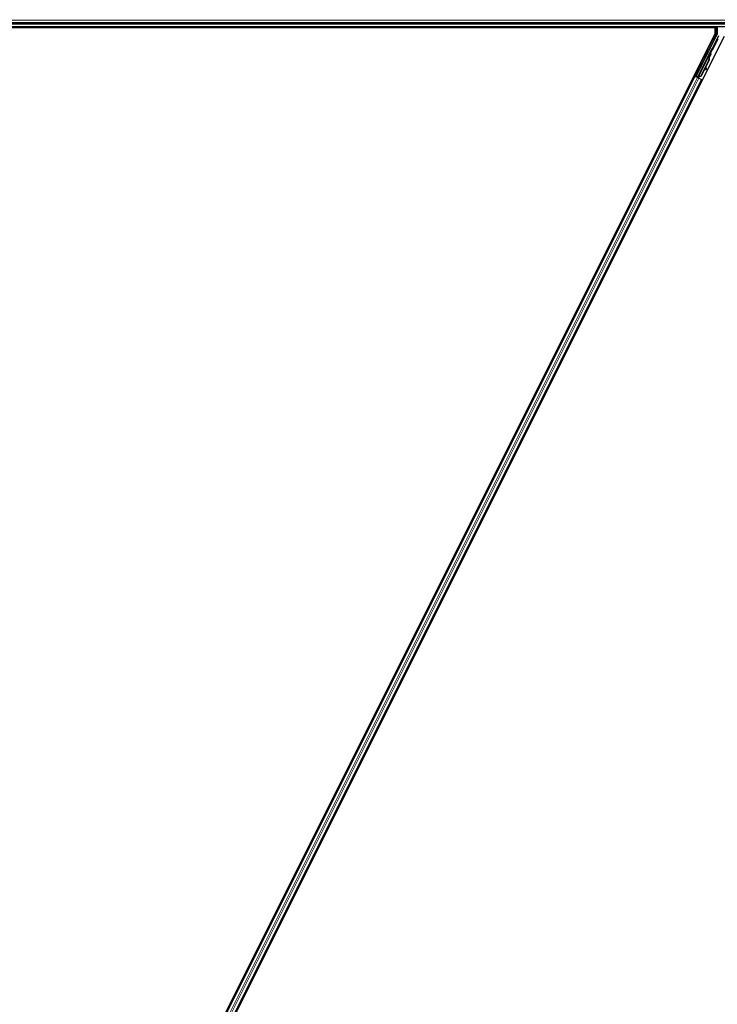
# Model space of a CAD drawing. Units: inches. Extents: x 19 to 1681, y 14 to 1081.
# Drawn here: x 399 to 517, y 186 to 354 of the extents above; entities that cross this region are included whole.
import ezdxf

# ---------------------------------------------------------------- set-up
doc = ezdxf.new("R2010")
doc.units = ezdxf.units.IN
doc.header["$LTSCALE"] = 50
doc.header["$MEASUREMENT"] = 0
for name, color, linetype, lineweight in [('Dimension (ANSI)', 7, 'Continuous', 18), ('Visible (ANSI)', 7, 'Continuous', 25), ('Visible Narrow (ANSI)', 7, 'Continuous', 18)]:
    doc.layers.add(name, color=color, linetype=linetype, lineweight=lineweight)
doc.styles.add('Note Text (ANSI)', font='tahoma.ttf')
doc.dimstyles.new('Default (ANSI)', dxfattribs={"dimscale": 50, "dimtxt": 0.08, "dimasz": 0.098425, "dimexe": 0.125, "dimexo": 0.0625, "dimgap": 0.031496, "dimtad": 0, "dimtih": 1, "dimtoh": 1, "dimdec": 3, "dimrnd": 1e-08, "dimzin": 4, "dimdsep": 46, "dimtxsty": 'Note Text (ANSI)', "dimcen": 0.09, "dimdle": 0.393701, "dimclrd": 256, "dimclre": 256, "dimclrt": 256, "dimadec": 0, "dimazin": 1, "dimtfac": 1, "dimtdec": 3, "dimtofl": 0, "dimtmove": 0, "dimatfit": 3, "dimfxl": 1, "dimtolj": 1, "dimtzin": 4, "dimlwd": -1, "dimlwe": -1, "dimarcsym": 0})

# ---------------------------------------------------------------- blocks, each defined once
blk = doc.blocks.new('*D21')
at = {"layer": 'Defpoints', "color": 0, "transparency": 16777216}
for p in [(999.46, 593.09), (49.38, 353.09), (999.56, 353.09)]:
    blk.add_point(p, dxfattribs=at)
at = {"layer": 'Dimension (ANSI)', "transparency": 16777216}
for p, q in [((996.34, 593.09), (43.13, 593.09)), ((49.38, 588.17), (49.38, 480.13)), ((49.38, 358.01), (49.38, 466.06)), ((996.43, 353.09), (43.13, 353.09))]:
    blk.add_line(p, q, dxfattribs=at)
for points in [[(48.56, 588.17), (50.2, 588.17), (49.38, 593.09)], [(48.56, 358.01), (50.2, 358.01), (49.38, 353.09)]]:
    blk.add_solid(points, dxfattribs=at)
at = {"layer": 'Dimension (ANSI)', "transparency": 16777216, "insert": (49.38, 478.55), "char_height": 4, "attachment_point": 2, "style": 'Note Text (ANSI)'}
blk.add_mtext('\\A1;\\fTahoma|b0|i0;\\H4.0000;MAIN BEAMS\\P\\fTahoma|b0|i0;\\H4.0000;48.000 O.C', dxfattribs=at)

msp = doc.modelspace()

# ---------------------------------------------------------------- linework, layer by layer
at = {"layer": 'Visible (ANSI)'}
for p, q in [((574.4882, 352.4668), (336.2412, 352.4668)), ((516.6547, 352.3118), (336.2777, 352.3118)), ((516.8413, 352.3093), (336.2781, 352.3093)), ((516.6534, 352.3093), (516.7322, 352.4668)), ((516.8413, 351.2851), (516.8413, 352.3093)), ((517.1981, 352.4668), (517.1981, 351.2367)), ((398.8665, 115.3356), (516.8413, 351.2851)), ((518.3724, 350.8479), (400.3976, 114.8984)), ((513.6462, 344.0975), (517.1823, 351.1696)), ((517.4219, 350.9583), (516.3279, 348.7704)), ((516.2634, 348.6957), (513.9007, 343.9703)), ((513.8585, 343.8843), (515.77, 347.7073)), ((515.7803, 346.864), (514.405, 344.1135)), ((515.8086, 346.8498), (514.4333, 344.0993)), ((515.0963, 347.3038), (515.1857, 347.2591)), ((515.8289, 346.8397), (515.259, 345.6997)), ((515.5994, 348.3101), (515.6888, 348.2654)), ((515.8103, 347.6875), (515.7702, 347.7076)), ((515.8417, 347.6718), (515.8103, 347.6875)), ((515.8168, 347.7961), (515.8615, 347.8855)), ((515.8168, 347.7961), (515.8883, 347.7603)), ((515.8168, 347.5845), (515.8327, 347.5765)), ((515.8327, 347.5765), (515.8451, 347.5703)), ((515.937, 347.8478), (515.8354, 347.6451)), ((515.8361, 347.653), (515.9342, 347.8492)), ((515.8615, 347.8855), (515.9331, 347.8497)), ((515.8654, 347.8836), (515.8654, 347.8836)), ((515.8654, 347.8836), (515.937, 347.8478)), ((515.8741, 347.8932), (515.9124, 347.8741)), ((515.9331, 347.8497), (515.8883, 347.7603)), ((515.9342, 347.8492), (515.9331, 347.8497)), ((515.9388, 347.8469), (515.937, 347.8478)), ((514.1268, 345.3289), (514.2163, 345.2842)), ((515.1899, 345.5616), (514.4537, 344.0892)), ((515.1842, 345.6012), (515.2277, 345.2964)), ((515.2367, 345.2357), (515.3159, 345.2467)), ((515.2414, 345.2334), (515.3206, 345.2444)), ((515.3069, 345.3074), (515.2471, 345.7269)), ((515.2535, 345.7397), (515.3128, 345.3045)), ((513.4142, 344.0791), (402.7067, 122.6635)), ((514.5322, 343.52), (403.8247, 122.1045)), ((513.2734, 344.1495), (513.4142, 344.0791)), ((513.761, 343.9493), (513.4055, 344.1271)), ((513.4142, 344.0791), (513.464, 344.0542)), ((513.853, 343.8596), (513.464, 344.0542)), ((513.5408, 344.0623), (513.5841, 344.0768)), ((513.5841, 344.0768), (513.6919, 344.2886)), ((513.7767, 343.9805), (513.5841, 344.0768)), ((513.7053, 344.2819), (513.6086, 344.0849)), ((513.6086, 344.0849), (513.6462, 344.0975)), ((513.6086, 344.0849), (513.8888, 343.9448)), ((513.6237, 344.3226), (513.7132, 344.2779)), ((513.9007, 343.9703), (513.6462, 344.0975)), ((513.7849, 343.9968), (513.7435, 343.9144)), ((513.8583, 343.8837), (513.8477, 343.8623)), ((513.853, 343.8596), (514.0934, 343.7395)), ((513.8583, 343.8837), (513.8983, 343.8637)), ((513.8983, 343.8637), (513.9298, 343.8479)), ((513.9002, 343.9676), (513.9007, 343.9703)), ((513.9298, 343.8479), (513.9193, 343.8265)), ((513.9602, 343.8911), (513.9261, 343.8231)), ((513.9483, 343.8387), (513.9375, 343.8174)), ((514.0196, 343.82), (513.9558, 343.852)), ((514.405, 344.1135), (514.005, 343.961)), ((514.0209, 343.953), (514.005, 343.961)), ((514.0333, 343.9468), (514.0209, 343.953)), ((514.4333, 344.0993), (514.0333, 343.9468)), ((514.4537, 344.0892), (514.0525, 343.9372)), ((514.4824, 343.5449), (514.0934, 343.7395)), ((514.405, 344.1135), (514.4333, 344.0993)), ((514.4824, 343.5449), (514.5322, 343.52)), ((514.5322, 343.52), (514.6732, 343.4496))]:
    msp.add_line(p, q, dxfattribs=at)
for centre, major_axis, ratio, start_param, end_param in [((517.0481, 351.2367), (0.146, -0.0345), 0.99983921, 6.0513979, 6.51497271), ((516.2832, 348.7927), (0.0447, -0.0224), 0.9998477, 5.78471983, 6.28318531), ((515.4373, 347.7622), (0.2516, 0.5031), 0.01745241, 3.14159265, 6.28318531), ((515.4367, 347.0358), (0.3801, 0.7603), 0.00523596, 0.00000354, 0.48996087), ((515.082, 347.2131), (-0.3801, -0.7603), 0.91844638, 1.57078738, 2.46122443), ((515.1103, 347.199), (-0.3801, -0.7603), 0.91844638, 1.57078738, 2.46122443), ((515.1276, 347.1904), (-0.3801, -0.7603), 0.92253809, 1.5708055, 2.26543523), ((515.8063, 347.5777), (0.2091, 0.4181), 0.00523596, 0.87407245, 1.4212308), ((515.5082, 347), (0.3801, 0.7603), 0.00523596, 0.00000354, 0.48996087), ((515.7347, 347.6135), (-0.1442, -0.2885), 0.00523604, 2.89191551, 3.51736486), ((515.7726, 347.5946), (0.1398, 0.2795), 0.01745241, 5.99936153, 6.2831853), ((513.9647, 344.781), (0.2516, 0.5031), 0.01745241, 3.14159265, 6.28318531), ((515.216, 345.3843), (0.0207, -0.1486), 0.0043171, 5.34479233, 6.28318531), ((515.2207, 345.3819), (0.0207, -0.1486), 0.0043171, 6.08410079, 6.28318531), ((515.4405, 344.3684), (-0.1381, 0.9904), 0.0043171, 5.83042565, 6.73001937), ((515.2952, 345.3953), (0.0207, -0.1486), 0.0043171, 5.34479233, 6.73001937), ((515.2999, 345.393), (0.0207, -0.1486), 0.0043171, 5.83042565, 7.21565269), ((513.4066, 344.1295), (0.1342, -0.0671), 0.01745506, 4.71238898, 6.26573202), ((514.0208, 343.8224), (0.1342, -0.0671), 0.01745506, 4.21690684, 4.71238898)]:
    msp.add_ellipse(centre, major_axis=major_axis, ratio=ratio, start_param=start_param, end_param=end_param, dxfattribs=at)
for centre, major_axis, ratio in [((515.3478, 347.807), (0.2516, 0.5031), 0.01745241), ((513.8753, 344.8258), (0.2516, 0.5031), 0.01745241), ((514.4533, 345.7946), (0.2236, 0.4472), 0.01745506)]:
    msp.add_ellipse(centre, major_axis=major_axis, ratio=ratio, dxfattribs=at)
for points, knots in [([(516.3118, 348.7517), (516.3016, 348.7446), (516.2922, 348.7361), (516.2759, 348.7173), (516.2689, 348.7068), (516.2634, 348.6957)], [0, 0, 0, 0, 0.0190003345, 0.0190003345, 0.0380006176, 0.0380006176, 0.0380006176, 0.0380006176]), ([(515.7702, 347.7076), (515.7698, 347.7068), (515.7694, 347.706), (515.7691, 347.7052), (515.7688, 347.7043), (515.7685, 347.7035), (515.7683, 347.7026), (515.768, 347.7017), (515.7678, 347.7008), (515.7677, 347.6999), (515.7675, 347.6989), (515.7674, 347.698), (515.7673, 347.697), (515.7672, 347.696), (515.7672, 347.695), (515.7672, 347.6939), (515.7672, 347.6929), (515.7672, 347.6919), (515.7673, 347.6908), (515.7673, 347.6897), (515.7675, 347.6886), (515.7676, 347.6874), (515.7677, 347.6863), (515.7679, 347.6851), (515.7681, 347.684), (515.7683, 347.6828), (515.7686, 347.6816), (515.7689, 347.6803), (515.7691, 347.6794), (515.7694, 347.6783), (515.7696, 347.6773), (515.77, 347.6758), (515.7705, 347.6743), (515.771, 347.6727), (515.7714, 347.6714), (515.7719, 347.6701), (515.7723, 347.6687), (515.7728, 347.6673), (515.7733, 347.666), (515.7739, 347.6646), (515.7744, 347.6632), (515.775, 347.6617), (515.7756, 347.6603), (515.7762, 347.6589), (515.7768, 347.6574), (515.7774, 347.6559), (515.7781, 347.6544), (515.7788, 347.6529), (515.7795, 347.6514), (515.7802, 347.6499), (515.7809, 347.6484), (515.7817, 347.6468), (515.7824, 347.6452), (515.7832, 347.6437), (515.784, 347.6421), (515.785, 347.6401), (515.7861, 347.638), (515.7872, 347.6359), (515.7878, 347.6347), (515.7884, 347.6336), (515.7891, 347.6324), (515.79, 347.6307), (515.7909, 347.629), (515.7918, 347.6273), (515.7927, 347.6257), (515.7937, 347.624), (515.7946, 347.6223), (515.7956, 347.6205), (515.7966, 347.6188), (515.7975, 347.6171), (515.7985, 347.6153), (515.7995, 347.6136), (515.8006, 347.6118), (515.8016, 347.6101), (515.8026, 347.6083), (515.8037, 347.6065), (515.8047, 347.6047), (515.8058, 347.6029), (515.8069, 347.6011), (515.8079, 347.5993), (515.809, 347.5974), (515.8101, 347.5956), (515.8112, 347.5938), (515.8123, 347.5919), (515.8134, 347.5901), (515.8145, 347.5882), (515.8156, 347.5864), (515.8168, 347.5845)], [0, 0, 0, 0, 0.003724861, 0.003724861, 0.003724861, 0.007451308, 0.007451308, 0.007451308, 0.01117751, 0.01117751, 0.01117751, 0.014901624, 0.014901624, 0.014901624, 0.0186218, 0.0186218, 0.0186218, 0.02233619, 0.02233619, 0.02233619, 0.026042958, 0.026042958, 0.026042958, 0.029740285, 0.029740285, 0.029740285, 0.033426383, 0.033426383, 0.033426383, 0.036409474, 0.036409474, 0.036409474, 0.040769258, 0.040769258, 0.040769258, 0.044438369, 0.044438369, 0.044438369, 0.048105358, 0.048105358, 0.048105358, 0.051768459, 0.051768459, 0.051768459, 0.055425909, 0.055425909, 0.055425909, 0.05907595, 0.05907595, 0.05907595, 0.062716841, 0.062716841, 0.062716841, 0.066346865, 0.066346865, 0.066346865, 0.070964456, 0.070964456, 0.070964456, 0.07357217, 0.07357217, 0.07357217, 0.077180594, 0.077180594, 0.077180594, 0.080787861, 0.080787861, 0.080787861, 0.084391522, 0.084391522, 0.084391522, 0.087989124, 0.087989124, 0.087989124, 0.091578225, 0.091578225, 0.091578225, 0.095156412, 0.095156412, 0.095156412, 0.098721314, 0.098721314, 0.098721314, 0.102270615, 0.102270615, 0.102270615, 0.105802071, 0.105802071, 0.105802071, 0.105802071]), ([(515.8451, 347.5703), (515.8448, 347.5718), (515.8445, 347.5733), (515.8442, 347.5747), (515.8439, 347.5761), (515.8436, 347.5776), (515.8433, 347.579), (515.843, 347.5804), (515.8427, 347.5819), (515.8424, 347.5833), (515.8422, 347.5847), (515.8419, 347.5861), (515.8416, 347.5875), (515.8413, 347.5889), (515.8411, 347.5903), (515.8408, 347.5917), (515.8406, 347.5931), (515.8403, 347.5944), (515.8401, 347.5958), (515.8397, 347.5975), (515.8394, 347.5993), (515.8391, 347.601), (515.839, 347.602), (515.8388, 347.6029), (515.8387, 347.6039), (515.8384, 347.6052), (515.8382, 347.6066), (515.838, 347.6079), (515.8378, 347.6092), (515.8376, 347.6105), (515.8375, 347.6118), (515.8373, 347.6131), (515.8371, 347.6144), (515.8369, 347.6156), (515.8368, 347.6169), (515.8366, 347.6181), (515.8365, 347.6194), (515.8363, 347.6206), (515.8362, 347.6219), (515.8361, 347.6231), (515.836, 347.6243), (515.8359, 347.6255), (515.8358, 347.6267), (515.8357, 347.628), (515.8356, 347.6291), (515.8355, 347.6303), (515.8354, 347.6315), (515.8354, 347.6327), (515.8353, 347.6338), (515.8353, 347.635), (515.8353, 347.6361), (515.8353, 347.6372), (515.8352, 347.6387), (515.8352, 347.6401), (515.8353, 347.6415), (515.8353, 347.6423), (515.8353, 347.6431), (515.8353, 347.6439), (515.8354, 347.6449), (515.8354, 347.646), (515.8355, 347.647), (515.8356, 347.6481), (515.8357, 347.6491), (515.8358, 347.6501), (515.8359, 347.6512), (515.836, 347.6522), (515.8362, 347.6532), (515.8363, 347.6541), (515.8365, 347.6551), (515.8366, 347.6561), (515.8368, 347.657), (515.837, 347.658), (515.8372, 347.6589), (515.8374, 347.6599), (515.8376, 347.6608), (515.8379, 347.6617), (515.8381, 347.6626), (515.8384, 347.6635), (515.8387, 347.6644), (515.839, 347.6652), (515.8393, 347.6661), (515.8396, 347.6669), (515.8399, 347.6678), (515.8402, 347.6686), (515.8406, 347.6694), (515.841, 347.6702), (515.8413, 347.671), (515.8417, 347.6718)], [0, 0, 0, 0, 0.0023467494, 0.0023467494, 0.0023467494, 0.0046985084, 0.0046985084, 0.0046985084, 0.0070523272, 0.0070523272, 0.0070523272, 0.0094052668, 0.0094052668, 0.0094052668, 0.0117544343, 0.0117544343, 0.0117544343, 0.0140970159, 0.0140970159, 0.0140970159, 0.0170523648, 0.0170523648, 0.0170523648, 0.0187555832, 0.0187555832, 0.0187555832, 0.0210809492, 0.0210809492, 0.0210809492, 0.0234056924, 0.0234056924, 0.0234056924, 0.0257286183, 0.0257286183, 0.0257286183, 0.0280485542, 0.0280485542, 0.0280485542, 0.0303643544, 0.0303643544, 0.0303643544, 0.0326749052, 0.0326749052, 0.0326749052, 0.0349791288, 0.0349791288, 0.0349791288, 0.0372759878, 0.0372759878, 0.0372759878, 0.039564488, 0.039564488, 0.039564488, 0.042479447, 0.042479447, 0.042479447, 0.0441153953, 0.0441153953, 0.0441153953, 0.0463860543, 0.0463860543, 0.0463860543, 0.0486550591, 0.0486550591, 0.0486550591, 0.0509214131, 0.0509214131, 0.0509214131, 0.0531841402, 0.0531841402, 0.0531841402, 0.0554422883, 0.0554422883, 0.0554422883, 0.0576949324, 0.0576949324, 0.0576949324, 0.0599411778, 0.0599411778, 0.0599411778, 0.0621801626, 0.0621801626, 0.0621801626, 0.0644110601, 0.0644110601, 0.0644110601, 0.0666330807, 0.0666330807, 0.0666330807, 0.0666330807]), ([(516.079, 347.9723), (516.0884, 347.967), (516.0971, 347.96), (516.1092, 347.9464), (516.1136, 347.9403), (516.1224, 347.9245), (516.1261, 347.9142), (516.129, 347.8988), (516.1296, 347.8938), (516.1299, 347.8844), (516.1298, 347.88), (516.1292, 347.8727), (516.1288, 347.8698), (516.1276, 347.8632), (516.1268, 347.8598), (516.1253, 347.8546), (516.1247, 347.8525), (516.123, 347.8476), (516.1221, 347.8451), (516.1184, 347.8355), (516.1153, 347.8285), (516.1053, 347.8061), (516.0974, 347.7891), (516.076, 347.7437), (516.0613, 347.7133), (516.0298, 347.6485), (516.0128, 347.6138), (515.9778, 347.5431), (515.9594, 347.5062), (515.9261, 347.4399), (515.9108, 347.4096), (515.8963, 347.381)], [0, 0, 0, 0, 0.016564317, 0.016564317, 0.027828703, 0.027828703, 0.044232592, 0.044232592, 0.052068424, 0.052068424, 0.059101606, 0.059101606, 0.064331428, 0.064331428, 0.071972542, 0.071972542, 0.079208468, 0.079208468, 0.091887362, 0.091887362, 0.129870662, 0.129870662, 0.184981545, 0.184981545, 0.251683041, 0.251683041, 0.313706191, 0.313706191, 0.375123648, 0.375123648, 0.427234913, 0.427234913, 0.427234913, 0.427234913]), ([(515.9091, 347.8757), (515.912, 347.8812), (515.9148, 347.8864), (515.9273, 347.9096), (515.9341, 347.922), (515.9423, 347.9351), (515.9437, 347.9373), (515.947, 347.942), (515.9487, 347.9444), (515.9526, 347.9493), (515.9543, 347.9513), (515.9589, 347.9561), (515.9619, 347.959), (515.9688, 347.9649), (515.9729, 347.9678), (515.9837, 347.9744), (515.9907, 347.9777), (516.0073, 347.9832), (516.0173, 347.985), (516.0377, 347.9855), (516.0485, 347.9841), (516.0657, 347.9789), (516.0726, 347.9759), (516.079, 347.9723)], [1.261937341, 1.261937341, 1.261937341, 1.261937341, 1.278513354, 1.278513354, 1.341648747, 1.341648747, 1.354201263, 1.354201263, 1.363671583, 1.363671583, 1.369304339, 1.369304339, 1.376318795, 1.376318795, 1.384244439, 1.384244439, 1.396016112, 1.396016112, 1.411166168, 1.411166168, 1.427336504, 1.427336504, 1.438607787, 1.438607787, 1.438607787, 1.438607787]), ([(514.005, 343.961), (513.9756, 343.955), (513.9488, 343.9479), (513.926, 343.9387), (513.9096, 343.932), (513.8956, 343.9243), (513.8842, 343.9152), (513.8728, 343.906), (513.8641, 343.8956), (513.8583, 343.8837)], [0, 0, 0, 0, 0.048300591, 0.048300591, 0.048300591, 0.082910184, 0.082910184, 0.082910184, 0.117520039, 0.117520039, 0.117520039, 0.117520039]), ([(513.9298, 343.8479), (513.9399, 343.8682), (513.9538, 343.886), (513.9716, 343.9024), (513.9894, 343.9187), (514.0103, 343.933), (514.0333, 343.9468)], [0, 0, 0, 0, 0.041952806, 0.041952806, 0.041952806, 0.0839056166, 0.0839056166, 0.0839056166, 0.0839056166]), ([(513.9483, 343.8387), (513.9585, 343.8589), (513.9726, 343.8766), (513.9905, 343.8929), (514.0085, 343.9092), (514.0294, 343.9235), (514.0525, 343.9372)], [0, 0, 0, 0, 0.041952806, 0.041952806, 0.041952806, 0.0839056166, 0.0839056166, 0.0839056166, 0.0839056166])]:
    msp.add_open_spline(points, degree=3, knots=knots, dxfattribs=at)
at = {"layer": 'Visible Narrow (ANSI)'}
for p, q in [((575.0313, 353.6494), (335.6378, 353.6494)), ((574.8471, 353.2544), (335.7932, 353.2544)), ((574.6954, 352.9291), (335.9609, 352.9291)), ((574.5127, 352.5341), (336.216, 352.5341)), ((516.973, 352.4668), (516.973, 351.2544)), ((517.123, 351.2544), (517.123, 352.4668)), ((516.5264, 350.3689), (513.4055, 344.1271)), ((515.6516, 348.284), (516.6605, 350.3019)), ((516.3832, 350.3689), (516.5264, 350.3689)), ((517.2486, 350.436), (516.3982, 348.7352)), ((516.5264, 350.5104), (516.4539, 350.5104)), ((516.6717, 350.6518), (516.5246, 350.6518)), ((516.5264, 350.5104), (516.5264, 350.3689)), ((516.5264, 350.3689), (516.6605, 350.3019)), ((516.5324, 348.6681), (517.3828, 350.3689)), ((516.973, 351.2544), (516.6717, 350.6518)), ((516.6717, 350.6518), (516.8058, 350.5847)), ((516.8058, 350.5847), (517.1072, 351.1874)), ((517.1072, 351.1874), (516.973, 351.2544)), ((516.973, 351.2544), (517.123, 351.2544)), ((517.1072, 351.1874), (517.1823, 351.1696)), ((517.1981, 351.2367), (517.123, 351.2544)), ((516.2559, 348.628), (515.8856, 347.8875)), ((516.0915, 347.9639), (516.3901, 348.561)), ((516.3901, 348.561), (516.2559, 348.628)), ((516.3982, 348.7352), (516.3279, 348.7704)), ((516.3626, 348.7084), (516.3901, 348.561)), ((516.3982, 348.7352), (516.5324, 348.6681)), ((514.005, 343.961), (515.8168, 347.5845)), ((514.1646, 345.31), (515.1485, 347.2777)), ((515.7803, 346.864), (515.8086, 346.8498)), ((515.2277, 345.2964), (515.3069, 345.3074)), ((515.3145, 345.2588), (515.3182, 345.2593)), ((513.464, 344.0542), (402.7564, 122.6386)), ((513.853, 343.8596), (403.1455, 122.4441)), ((514.0934, 343.7395), (403.3858, 122.3239)), ((514.4824, 343.5449), (403.7749, 122.1294)), ((513.079, 343.4088), (512.9383, 343.4792)), ((513.1049, 343.4604), (512.9641, 343.5308)), ((513.1146, 343.4798), (512.9738, 343.5502)), ((513.5408, 344.0623), (513.6615, 344.3038)), ((513.9602, 343.8911), (513.9261, 343.8231)), ((513.9307, 343.8208), (513.971, 343.9018)), ((513.9483, 343.8387), (513.9865, 343.915)), ((514.0196, 343.82), (514.0842, 343.9492)), ((514.0629, 343.9581), (514.0525, 343.9372)), ((512.9725, 343.1958), (512.8318, 343.2662)), ((514.2315, 342.5663), (514.0906, 342.6368)), ((514.3381, 342.7793), (514.1971, 342.8498)), ((514.3639, 342.8309), (514.2229, 342.9014)), ((514.3736, 342.8503), (514.2326, 342.9208))]:
    msp.add_line(p, q, dxfattribs=at)
for centre, major_axis, ratio, start_param, end_param in [((516.6658, 350.6518), (0.1501, 0.15), 0.01950796, 3.50094986, 4.73190928), ((516.5264, 350.3689), (0.1311, -0.0728), 0.92706702, 0.04656954, 2.0461382), ((516.8, 350.5847), (0.15, 0.3), 0.01561134, 3.48923744, 4.72019685), ((516.973, 351.2544), (0.0345, 0.146), 0.99983921, 4.48060158, 4.94417638), ((516.3735, 348.7476), (-0.0894, -0.1789), 0.42858013, 5.21104786, 5.63556473), ((516.3901, 348.561), (-0.1475, -0.0274), 0.99994555, 4.71238898, 5.63562118), ((516.5076, 348.6805), (-0.2108, 0.1054), 0.21214021, 0.49846547, 0.92317575), ((516.3534, 348.7576), (0.0448, -0.0224), 0.99893491, 5.36000956, 6.28318531), ((516.3534, 348.7576), (0.1789, -0.0895), 0.9998477, 5.36000956, 6.28318531), ((515.7726, 347.5946), (0.1677, 0.3354), 0.01745241, 5.63967266, 6.86887085)]:
    msp.add_ellipse(centre, major_axis=major_axis, ratio=ratio, start_param=start_param, end_param=end_param, dxfattribs=at)

# ---------------------------------------------------------------- dimensions: what is measured, and where the dimension line sits
at = {"layer": 'Dimension (ANSI)'}
dim = msp.add_linear_dim(base=(49.376, 353.0918), p1=(999.4645, 593.0918), p2=(999.5569, 353.0918), angle=90, text='\\fTahoma|b0|i0;\\H4.0000;MAIN BEAMS\\P\\fTahoma|b0|i0;\\H4.0000;<> O.C', dimstyle='Default (ANSI)', override={"dimgap": 0.031496, "dimdec": 3, "dimlfac": 0.2, "dimtol": 0, "dimlim": 0, "dimtp": 0, "dimtm": 0, "dimtdec": 3, "dimatfit": 1, "dimtvp": -0.25}, dxfattribs=at)
dim.commit()
dim.dimension.update_dxf_attribs({"geometry": '*D21', "text_midpoint": (49.376, 473.0918), "dimtype": 160})

doc.saveas('drawing.dxf')
